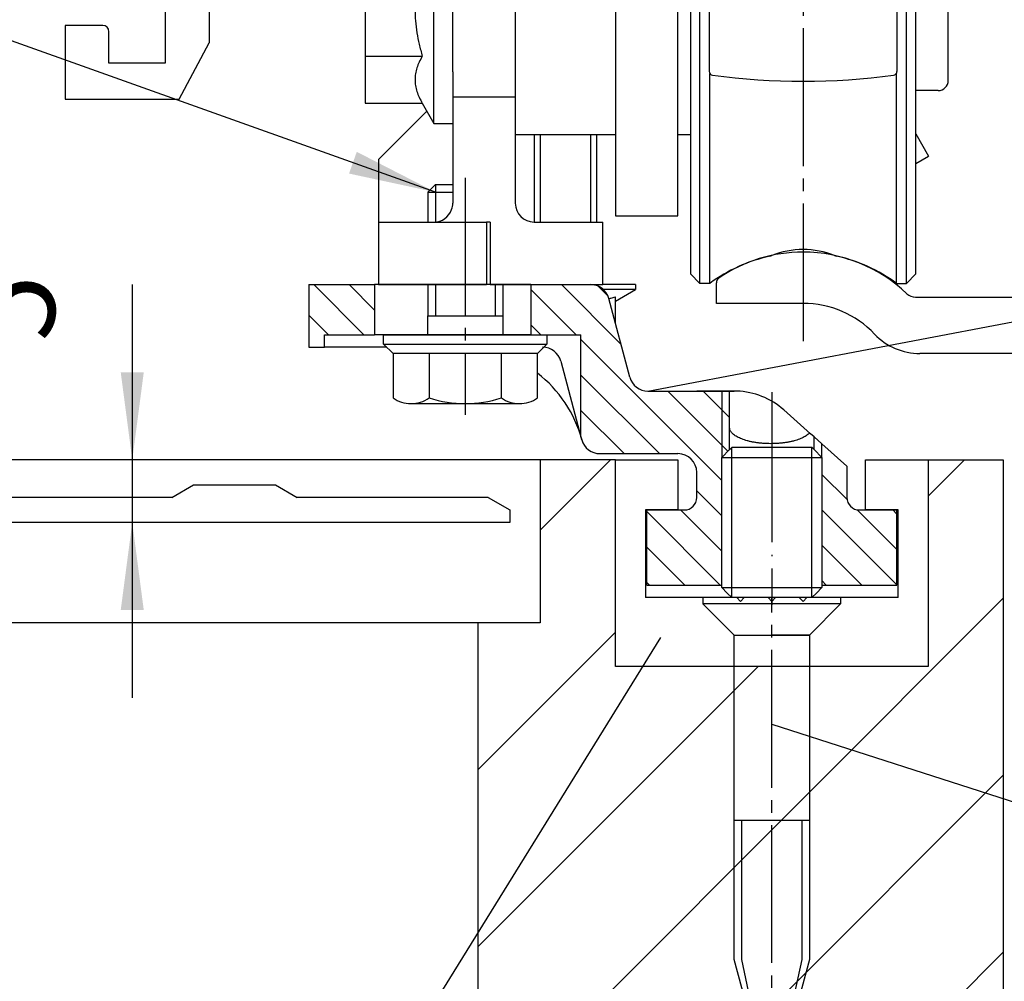
# Model space of a CAD drawing. Units: inches. Extents: x 2470 to 4829, y 1215 to 2886.
# Drawn here: x 2664 to 2743, y 2656 to 2733 of the extents above; entities that cross this region are included whole.
import ezdxf

# ---------------------------------------------------------------- set-up
doc = ezdxf.new("R2010")
doc.units = ezdxf.units.IN
doc.linetypes.add('DASH_CENTER', pattern=[14, 11, -1, 1, -1])
doc.linetypes.add('DOT_CENTER', pattern=[14, 12, -1, 0, -1])
doc.layers.add('1', color=7, linetype='Continuous')
doc.styles.add('CONVERTER_13', font='txt.shx', dxfattribs={"width": 0.72})
doc.dimstyles.new('ME10_DIM_112', dxfattribs={"dimtxt": 7, "dimasz": 7, "dimexe": 4, "dimexo": 0, "dimgap": 4, "dimtad": 1, "dimdsep": 46, "dimtxsty": 'CONVERTER_13', "dimsah": 1, "dimcen": 0.09, "dimclrd": 3, "dimclre": 3, "dimclrt": 4, "dimadec": 0, "dimazin": 0, "dimtfac": 1, "dimtdec": 4, "dimtix": 1, "dimtmove": 0, "dimatfit": 3, "dimfxl": 0, "dimtolj": 1, "dimtzin": 0, "dimarcsym": 0})
doc.dimstyles.new('ME10_DIM_159', dxfattribs={"dimtxt": 7, "dimasz": 7, "dimexe": 4, "dimexo": 0, "dimgap": 4, "dimtad": 1, "dimdsep": 46, "dimtxsty": 'CONVERTER_13', "dimsah": 1, "dimcen": 0.09, "dimclrd": 3, "dimclre": 3, "dimclrt": 4, "dimadec": 0, "dimazin": 0, "dimtfac": 1, "dimtdec": 4, "dimtix": 1, "dimtmove": 0, "dimatfit": 3, "dimfxl": 0, "dimtolj": 1, "dimtzin": 0, "dimarcsym": 0})
doc.dimstyles.new('ME10_DIM_160', dxfattribs={"dimtxt": 7, "dimasz": 7, "dimexe": 4, "dimexo": 0, "dimgap": 4, "dimtad": 1, "dimdsep": 46, "dimtxsty": 'CONVERTER_13', "dimsah": 1, "dimcen": 0.09, "dimclrd": 3, "dimclre": 3, "dimclrt": 4, "dimadec": 0, "dimazin": 0, "dimtfac": 1, "dimtdec": 4, "dimtix": 1, "dimtmove": 0, "dimatfit": 3, "dimfxl": 0, "dimtolj": 1, "dimtzin": 0, "dimarcsym": 0})
doc.dimstyles.new('ME10_DIM_54', dxfattribs={"dimtxt": 7, "dimasz": 7, "dimexe": 4, "dimexo": 0, "dimgap": 4, "dimtad": 1, "dimdsep": 46, "dimtxsty": 'CONVERTER_13', "dimsah": 1, "dimcen": 0.09, "dimclrd": 3, "dimclre": 3, "dimclrt": 4, "dimadec": 0, "dimazin": 0, "dimtfac": 1, "dimtdec": 4, "dimtix": 1, "dimtmove": 0, "dimatfit": 3, "dimfxl": 0, "dimtolj": 1, "dimtzin": 0, "dimarcsym": 0})
doc.dimstyles.get("Standard").update_dxf_attribs({"dimtxt": 0.18, "dimasz": 0.18, "dimexe": 0.18, "dimexo": 0.0625, "dimgap": 0.09, "dimtad": 0, "dimtih": 1, "dimtoh": 1, "dimdec": 4, "dimzin": 0, "dimdsep": 46, "dimtxsty": 'Standard', "dimcen": 0.09, "dimadec": 0, "dimazin": 0, "dimtfac": 1, "dimtdec": 4, "dimtofl": 0, "dimtmove": 0, "dimatfit": 3, "dimfxl": 0, "dimtolj": 1, "dimtzin": 0, "dimarcsym": 0})
pattern_1 = [(315, (0, 0), (1.4142136, 1.4142136), [])]

# ---------------------------------------------------------------- blocks, each defined once
blk = doc.blocks.new('Verbus-Ripp-Schraube-M6__16', base_point=(2700.054, 2707.529))
at = {"layer": '1', "color": 3, "linetype": 'DASH_CENTER'}
blk.add_line((2700.054, 2720.073), (2700.054, 2701.124), dxfattribs=at)
at = {"layer": '1', "color": 4, "linetype": 'Continuous'}
for p, q in [((2697.054, 2718.916), (2697.668, 2719.529)), ((2697.054, 2718.916), (2699.054, 2718.916)), ((2697.054, 2718.916), (2697.054, 2716.529)), ((2697.668, 2719.529), (2699.054, 2719.529)), ((2697.054, 2711.529), (2697.054, 2709.029)), ((2703.054, 2711.529), (2703.054, 2709.029)), ((2697.054, 2707.529), (2697.054, 2709.029)), ((2697.054, 2709.029), (2703.054, 2709.029)), ((2703.054, 2709.029), (2703.054, 2707.529)), ((2693.531, 2707.529), (2706.578, 2707.529)), ((2693.531, 2706.779), (2693.531, 2707.529)), ((2706.578, 2707.529), (2706.578, 2706.779)), ((2694.281, 2706.029), (2693.531, 2706.779)), ((2693.531, 2706.779), (2706.578, 2706.779)), ((2706.578, 2706.779), (2705.828, 2706.029)), ((2705.828, 2706.029), (2694.281, 2706.029)), ((2694.281, 2706.029), (2694.281, 2702.479)), ((2697.168, 2706.029), (2697.168, 2702.479)), ((2702.941, 2702.479), (2702.941, 2706.029)), ((2705.828, 2702.479), (2705.828, 2706.029)), ((2695.724, 2702.029), (2704.385, 2702.029))]:
    blk.add_line(p, q, dxfattribs=at)
at = {"layer": '1', "color": 3, "linetype": 'Continuous'}
for p, q in [((2697.668, 2719.529), (2697.668, 2718.916)), ((2697.668, 2718.916), (2697.668, 2716.533)), ((2697.668, 2711.529), (2697.668, 2709.029)), ((2702.441, 2711.492), (2702.441, 2709.029))]:
    blk.add_line(p, q, dxfattribs=at)
at = {"layer": '1', "color": 4, "linetype": 'Continuous'}
for centre, radius, start, end in [((2695.724, 2704.569), 2.54, 235.36827, 270), ((2695.724, 2704.569), 2.54, 270, 304.63173), ((2700.054, 2711.513), 9.484, 252.27956, 287.72044), ((2704.385, 2704.569), 2.54, 235.36827, 270), ((2704.385, 2704.569), 2.54, 270, 304.63173)]:
    blk.add_arc(centre, radius, start, end, dxfattribs=at)
blk = doc.blocks.new('Holzschraube_DIN_7995_-_6_x_40_-__-_H', base_point=(2719.054, 2646.529))
at = {"layer": '1', "color": 4, "linetype": 'Continuous'}
for p, q in [((2730.054, 2686.529), (2719.054, 2686.529)), ((2719.054, 2686.529), (2719.054, 2686.029)), ((2730.054, 2686.029), (2719.054, 2686.029)), ((2719.054, 2686.029), (2721.554, 2683.529)), ((2730.054, 2686.029), (2727.554, 2683.529)), ((2730.054, 2686.529), (2730.054, 2686.029)), ((2721.554, 2683.529), (2727.554, 2683.529)), ((2721.554, 2657.629), (2721.554, 2683.529)), ((2721.554, 2683.529), (2724.554, 2683.529)), ((2727.554, 2683.529), (2724.554, 2683.529)), ((2727.554, 2683.529), (2727.554, 2657.629)), ((2727.554, 2668.729), (2721.554, 2668.729)), ((2724.554, 2646.529), (2721.554, 2657.629)), ((2727.554, 2657.629), (2724.554, 2646.529))]:
    blk.add_line(p, q, dxfattribs=at)
at = {"layer": '1', "color": 3, "linetype": 'DASH_CENTER'}
blk.add_line((2724.554, 2643.349), (2724.554, 2686.529), dxfattribs=at)
at = {"layer": '1', "color": 7, "linetype": 'Continuous'}
for p, q in [((2722.154, 2657.629), (2722.154, 2668.729)), ((2726.954, 2668.729), (2726.954, 2657.629)), ((2724.554, 2646.529), (2722.154, 2657.629)), ((2726.954, 2657.629), (2724.554, 2646.529))]:
    blk.add_line(p, q, dxfattribs=at)
blk = doc.blocks.new('70715-5-0830__24', base_point=(2665.554, 2588))
at = {"layer": '1', "linetype": 'Continuous'}
h = blk.add_hatch(dxfattribs=at)
h.set_pattern_fill('_USER', scale=10, angle=45, pattern_type=0)
h.set_pattern_definition([(45, (0, 0), (-7.071068, 7.071068), [])])
h.paths.add_polyline_path([(2706.054, 2697.529), (2706.054, 2684.529), (2701.054, 2684.529), (2701.054, 2589.863), (2743.054, 2589.863), (2743.054, 2697.529), (2737.054, 2697.529), (2737.054, 2681.029), (2712.054, 2681.029), (2712.054, 2687.529), (2712.054, 2697.529)])
at = {"layer": '1', "color": 4, "linetype": 'Continuous'}
for p, q in [((2712.054, 2697.529), (2706.054, 2697.529)), ((2706.054, 2697.529), (2706.054, 2684.529)), ((2712.054, 2687.529), (2712.054, 2697.529)), ((2712.054, 2697.529), (2717.054, 2697.529)), ((2717.054, 2697.529), (2717.054, 2693.529)), ((2732.054, 2697.529), (2737.054, 2697.529)), ((2732.054, 2693.529), (2732.054, 2697.529)), ((2737.054, 2697.529), (2743.054, 2697.529)), ((2737.054, 2697.529), (2737.054, 2681.029)), ((2743.054, 2697.529), (2743.054, 2589.863)), ((2714.454, 2693.529), (2714.454, 2686.529)), ((2717.054, 2693.529), (2714.454, 2693.529)), ((2734.654, 2693.529), (2732.054, 2693.529)), ((2734.654, 2686.529), (2734.654, 2693.529)), ((2712.054, 2681.029), (2712.054, 2687.529)), ((2721.754, 2686.529), (2714.454, 2686.529)), ((2722.054, 2686.229), (2721.754, 2686.529)), ((2722.354, 2686.529), (2722.054, 2686.229)), ((2724.254, 2686.529), (2722.354, 2686.529)), ((2724.554, 2686.229), (2724.254, 2686.529)), ((2724.854, 2686.529), (2724.554, 2686.229)), ((2726.754, 2686.529), (2724.854, 2686.529)), ((2727.054, 2686.229), (2726.754, 2686.529)), ((2727.354, 2686.529), (2727.054, 2686.229)), ((2734.654, 2686.529), (2727.354, 2686.529)), ((2701.054, 2684.529), (2701.054, 2589.863)), ((2706.054, 2684.529), (2701.054, 2684.529)), ((2737.054, 2681.029), (2712.054, 2681.029))]:
    blk.add_line(p, q, dxfattribs=at)
at = {"layer": '1'}
blk.add_blockref('Holzschraube_DIN_7995_-_6_x_40_-__-_H', (2719.054, 2646.529), dxfattribs=at)
blk = doc.blocks.new('70511-6-0851_Tragwinkel__25', base_point=(2693.125, 2711.529))
at = {"color": 4, "linetype": 'Continuous'}
for p, q in [((2719.554, 2757.003), (2719.554, 2742.779)), ((2734.554, 2757.003), (2734.554, 2742.779)), ((2718.058, 2754.679), (2718.808, 2755.429)), ((2719.554, 2755.429), (2718.808, 2755.429)), ((2718.808, 2748.779), (2718.808, 2755.429)), ((2734.554, 2755.429), (2735.308, 2755.429)), ((2736.058, 2754.679), (2735.308, 2755.429)), ((2735.308, 2733.529), (2735.308, 2755.429)), ((2718.058, 2754.679), (2718.058, 2748.779)), ((2736.058, 2733.529), (2736.058, 2754.679)), ((2717.054, 2753.529), (2712.054, 2753.529)), ((2712.054, 2753.529), (2712.054, 2749.879)), ((2717.054, 2748.779), (2717.054, 2753.529)), ((2709.754, 2748.553), (2711.254, 2749.879)), ((2711.254, 2746.329), (2711.254, 2749.879)), ((2712.054, 2749.879), (2711.254, 2749.879)), ((2712.054, 2749.879), (2712.054, 2746.329)), ((2712.054, 2749.879), (2712.054, 2746.329)), ((2717.054, 2746.127), (2717.054, 2748.779)), ((2717.054, 2746.127), (2717.054, 2748.779)), ((2719.554, 2748.779), (2717.054, 2748.779)), ((2706.554, 2748.553), (2709.754, 2748.553)), ((2706.554, 2748.553), (2706.554, 2745.666)), ((2705.554, 2745.279), (2706.054, 2745.779)), ((2706.054, 2745.779), (2706.054, 2739.779)), ((2706.054, 2745.779), (2706.554, 2745.779)), ((2706.554, 2745.666), (2706.554, 2739.892)), ((2706.554, 2745.666), (2709.754, 2745.666)), ((2711.254, 2735.679), (2711.254, 2746.329)), ((2712.054, 2746.329), (2712.054, 2743.529)), ((2712.054, 2746.329), (2712.054, 2743.529)), ((2717.054, 2745.729), (2717.054, 2746.127)), ((2717.054, 2745.729), (2717.054, 2746.127)), ((2717.054, 2744.865), (2717.054, 2745.729)), ((2717.054, 2744.865), (2717.054, 2745.729)), ((2699.054, 2745.029), (2699.054, 2742.654)), ((2699.054, 2745.029), (2704.054, 2745.029)), ((2704.054, 2745.029), (2704.054, 2743.529)), ((2705.554, 2745.279), (2705.554, 2745.166)), ((2705.554, 2745.166), (2705.554, 2740.279)), ((2717.054, 2743.529), (2717.054, 2744.865)), ((2717.054, 2743.529), (2717.054, 2744.865)), ((2717.054, 2743.529), (2717.054, 2744.865)), ((2704.054, 2743.529), (2704.054, 2741.029)), ((2704.054, 2743.529), (2704.054, 2741.029)), ((2705.554, 2743.529), (2704.054, 2743.529)), ((2712.054, 2743.529), (2712.054, 2736.904)), ((2712.054, 2743.529), (2712.054, 2736.904)), ((2712.054, 2743.529), (2712.054, 2736.904)), ((2717.054, 2739.829), (2717.054, 2743.529)), ((2717.054, 2739.829), (2717.054, 2743.529)), ((2717.054, 2739.829), (2717.054, 2743.529)), ((2717.054, 2739.829), (2717.054, 2743.529)), ((2696.619, 2741.035), (2697.554, 2742.654)), ((2697.554, 2728.967), (2697.554, 2742.654)), ((2697.554, 2742.654), (2699.054, 2742.654)), ((2699.054, 2742.654), (2699.054, 2741.029)), ((2699.054, 2742.654), (2699.054, 2741.029)), ((2719.554, 2742.779), (2719.554, 2728.555)), ((2734.554, 2742.779), (2734.554, 2728.555)), ((2692.054, 2741.035), (2692.054, 2737.282)), ((2692.054, 2741.035), (2696.619, 2741.035)), ((2699.054, 2737.429), (2699.054, 2741.029)), ((2699.054, 2737.429), (2699.054, 2741.029)), ((2704.054, 2741.029), (2704.054, 2735.629)), ((2704.054, 2741.029), (2704.054, 2735.629)), ((2705.554, 2740.279), (2706.054, 2739.779)), ((2706.054, 2739.779), (2706.554, 2739.779)), ((2706.554, 2739.892), (2706.554, 2737.006)), ((2706.554, 2739.892), (2709.754, 2739.892)), ((2717.054, 2738.958), (2717.054, 2739.829)), ((2717.054, 2738.958), (2717.054, 2739.829)), ((2717.054, 2738.958), (2717.054, 2739.829)), ((2717.054, 2738.958), (2717.054, 2739.829)), ((2737.854, 2740.029), (2736.058, 2740.029)), ((2717.054, 2738.529), (2717.054, 2738.958)), ((2717.054, 2738.529), (2717.054, 2738.958)), ((2717.054, 2738.529), (2717.054, 2738.958)), ((2717.054, 2738.529), (2717.054, 2738.958)), ((2717.054, 2738.529), (2717.054, 2738.958)), ((2717.054, 2737.579), (2717.054, 2738.529)), ((2717.054, 2737.579), (2717.054, 2738.529)), ((2717.054, 2737.579), (2717.054, 2738.529)), ((2717.054, 2737.579), (2717.054, 2738.529)), ((2717.054, 2737.579), (2717.054, 2738.529)), ((2738.654, 2727.829), (2738.654, 2739.229)), ((2692.054, 2737.282), (2692.054, 2729.776)), ((2692.054, 2737.282), (2696.619, 2737.282)), ((2699.054, 2729.629), (2699.054, 2737.429)), ((2699.054, 2729.629), (2699.054, 2737.429)), ((2706.554, 2737.006), (2709.754, 2737.006)), ((2709.754, 2737.006), (2711.254, 2735.679)), ((2712.054, 2736.904), (2712.054, 2735.679)), ((2712.054, 2736.904), (2712.054, 2735.679)), ((2712.054, 2736.904), (2712.054, 2735.679)), ((2717.054, 2737.529), (2717.054, 2737.579)), ((2717.054, 2737.529), (2717.054, 2737.579)), ((2717.054, 2737.529), (2717.054, 2737.579)), ((2717.054, 2737.529), (2717.054, 2737.579)), ((2717.054, 2737.529), (2717.054, 2737.579)), ((2717.054, 2736.779), (2717.054, 2737.529)), ((2717.054, 2736.779), (2717.054, 2737.529)), ((2717.054, 2736.779), (2717.054, 2737.529)), ((2717.054, 2736.779), (2717.054, 2737.529)), ((2717.054, 2736.779), (2717.054, 2737.529)), ((2717.054, 2735.958), (2717.054, 2736.779)), ((2717.054, 2735.958), (2717.054, 2736.779)), ((2717.054, 2735.958), (2717.054, 2736.779)), ((2717.054, 2735.958), (2717.054, 2736.779)), ((2719.554, 2736.779), (2717.054, 2736.779)), ((2718.058, 2736.779), (2718.058, 2712.379)), ((2718.808, 2733.529), (2718.808, 2736.779)), ((2704.054, 2735.629), (2704.054, 2731.429)), ((2704.054, 2735.629), (2704.054, 2731.429)), ((2712.054, 2735.679), (2711.254, 2735.679)), ((2712.054, 2735.679), (2712.054, 2735.629)), ((2712.054, 2735.629), (2712.054, 2731.429)), ((2712.054, 2735.629), (2712.054, 2731.429)), ((2717.054, 2730.958), (2717.054, 2735.958)), ((2717.054, 2730.958), (2717.054, 2735.958)), ((2717.054, 2730.958), (2717.054, 2735.958)), ((2717.054, 2730.958), (2717.054, 2735.958)), ((2718.808, 2711.629), (2718.808, 2733.529)), ((2735.308, 2711.629), (2735.308, 2733.529)), ((2736.058, 2712.379), (2736.058, 2733.529)), ((2704.054, 2731.429), (2704.054, 2728.529)), ((2704.054, 2731.429), (2704.054, 2728.529)), ((2712.054, 2731.429), (2712.054, 2730.154)), ((2712.054, 2731.429), (2712.054, 2730.154)), ((2717.054, 2729.529), (2717.054, 2730.958)), ((2717.054, 2729.529), (2717.054, 2730.958)), ((2717.054, 2729.529), (2717.054, 2730.958)), ((2717.054, 2729.529), (2717.054, 2730.958)), ((2712.054, 2730.154), (2712.054, 2723.529)), ((2712.054, 2730.154), (2712.054, 2723.529)), ((2692.054, 2729.776), (2696.619, 2729.776)), ((2692.054, 2729.776), (2692.054, 2726.024)), ((2699.054, 2728.967), (2699.054, 2729.629)), ((2699.054, 2728.967), (2699.054, 2729.629)), ((2717.054, 2729.479), (2717.054, 2729.529)), ((2717.054, 2729.479), (2717.054, 2729.529)), ((2717.054, 2729.479), (2717.054, 2729.529)), ((2717.054, 2729.479), (2717.054, 2729.529)), ((2717.054, 2728.529), (2717.054, 2729.479)), ((2717.054, 2728.529), (2717.054, 2729.479)), ((2717.054, 2728.529), (2717.054, 2729.479)), ((2717.054, 2728.529), (2717.054, 2729.479)), ((2697.554, 2724.404), (2697.554, 2728.967)), ((2699.054, 2728.529), (2699.054, 2728.967)), ((2699.054, 2728.529), (2699.054, 2728.967)), ((2699.054, 2728.529), (2699.054, 2727.458)), ((2699.054, 2728.529), (2699.054, 2727.458)), ((2704.054, 2728.529), (2704.054, 2726.529)), ((2704.054, 2728.529), (2704.054, 2726.529)), ((2717.054, 2727.958), (2717.054, 2728.529)), ((2717.054, 2727.958), (2717.054, 2728.529)), ((2717.054, 2727.958), (2717.054, 2728.529)), ((2717.054, 2727.958), (2717.054, 2728.529)), ((2719.612, 2711.629), (2719.612, 2728.378)), ((2734.512, 2711.629), (2734.512, 2728.401)), ((2699.054, 2727.458), (2699.054, 2726.529)), ((2699.054, 2727.458), (2699.054, 2726.529)), ((2717.054, 2723.529), (2717.054, 2727.958)), ((2717.054, 2723.529), (2717.054, 2727.958)), ((2717.054, 2723.529), (2717.054, 2727.958)), ((2737.854, 2727.029), (2736.058, 2727.029)), ((2692.054, 2726.024), (2696.619, 2726.024)), ((2696.619, 2726.024), (2697.554, 2724.404)), ((2699.054, 2726.529), (2699.054, 2724.529)), ((2699.054, 2726.529), (2704.054, 2726.529)), ((2699.054, 2726.529), (2699.054, 2724.529)), ((2704.054, 2726.529), (2704.054, 2724.529)), ((2704.054, 2726.529), (2704.054, 2724.529)), ((2696.986, 2725.389), (2693.125, 2721.529)), ((2697.554, 2724.404), (2699.054, 2724.404)), ((2699.054, 2724.529), (2699.054, 2724.404)), ((2699.054, 2724.529), (2699.054, 2724.404)), ((2699.054, 2724.404), (2699.054, 2719.529)), ((2704.054, 2724.529), (2704.054, 2723.529)), ((2704.054, 2724.529), (2704.054, 2723.529)), ((2704.054, 2723.529), (2704.054, 2718.029)), ((2704.054, 2723.529), (2712.054, 2723.529)), ((2705.554, 2723.529), (2705.554, 2716.529)), ((2710.554, 2723.529), (2710.554, 2716.529)), ((2712.054, 2723.529), (2712.054, 2717.029)), ((2717.054, 2717.029), (2717.054, 2723.529)), ((2717.054, 2723.529), (2717.753, 2723.529)), ((2717.054, 2723.529), (2717.753, 2723.529)), ((2717.753, 2723.529), (2717.754, 2723.529)), ((2717.753, 2723.529), (2717.754, 2723.529)), ((2717.754, 2723.529), (2718.058, 2723.529)), ((2717.754, 2723.529), (2718.058, 2723.529)), ((2736.058, 2723.568), (2737.086, 2721.789)), ((2693.125, 2721.529), (2693.125, 2716.529)), ((2736.058, 2721.196), (2737.086, 2721.789)), ((2699.054, 2719.529), (2699.054, 2718.029)), ((2693.125, 2716.529), (2693.125, 2711.529)), ((2693.125, 2716.529), (2697.554, 2716.529)), ((2697.554, 2716.529), (2701.754, 2716.529)), ((2701.754, 2716.529), (2701.754, 2711.529)), ((2702.054, 2716.529), (2701.754, 2716.529)), ((2702.054, 2716.529), (2702.054, 2711.529)), ((2705.554, 2716.529), (2711.054, 2716.529)), ((2711.054, 2711.529), (2711.054, 2716.529)), ((2712.054, 2717.029), (2717.054, 2717.029)), ((2718.058, 2712.379), (2718.808, 2711.629)), ((2736.058, 2712.379), (2735.308, 2711.629)), ((2693.125, 2711.529), (2701.754, 2711.529)), ((2702.054, 2711.529), (2701.754, 2711.529)), ((2702.054, 2711.529), (2702.454, 2711.529)), ((2702.454, 2711.529), (2704.554, 2711.529)), ((2702.454, 2711.529), (2704.554, 2711.529)), ((2704.554, 2711.529), (2705.654, 2711.529)), ((2704.554, 2711.529), (2705.654, 2711.529)), ((2705.654, 2711.529), (2708.054, 2711.529)), ((2705.654, 2711.529), (2708.054, 2711.529)), ((2708.054, 2711.529), (2710.454, 2711.529)), ((2708.054, 2711.529), (2710.454, 2711.529)), ((2710.454, 2711.529), (2711.054, 2711.529)), ((2710.454, 2711.529), (2711.054, 2711.529)), ((2713.654, 2711.529), (2711.054, 2711.529)), ((2713.654, 2711.129), (2711.095, 2711.129)), ((2712.054, 2710.205), (2713.654, 2711.129)), ((2713.654, 2711.529), (2713.654, 2711.129)), ((2719.612, 2711.629), (2718.808, 2711.629)), ((2734.512, 2711.629), (2735.308, 2711.629)), ((2712.054, 2710.205), (2712.054, 2710.563)), ((2712.054, 2708.436), (2712.054, 2710.205))]:
    blk.add_line(p, q, dxfattribs=at)
at = {"color": 1, "linetype": 'Continuous'}
blk.add_line((2712.054, 2735.679), (2712.054, 2735.629), dxfattribs=at)
at = {"color": 4, "linetype": 'Continuous'}
for centre, radius, start, end in [((2727.054, 2702.779), 55, 82.43638, 97.56362), ((2719.854, 2757.003), 0.3, 97.56362, 180), ((2734.254, 2757.003), 0.3, 0, 82.43638), ((2737.854, 2739.229), 0.8, 0, 90), ((2719.854, 2728.555), 0.3, 180, 262.43638), ((2727.054, 2782.779), 55, 262.43638, 277.56362), ((2734.254, 2728.555), 0.3, 277.56362, 0), ((2737.854, 2727.829), 0.8, 270, 0), ((2697.554, 2718.029), 1.5, 340.52878, 0), ((2705.554, 2718.029), 1.5, 180, 270), ((2697.554, 2718.029), 1.5, 270, 340.52878), ((2727.062, 2707.637), 6.7, 67.97417, 112.02583), ((2727.062, 2701.567), 12.52, 102.33261, 126.51424), ((2724.174, 2714.775), 1, 282.33261, 292.02583), ((2729.95, 2714.775), 1, 247.97417, 257.66739), ((2727.062, 2701.567), 12.52, 53.48576, 77.66739)]:
    blk.add_arc(centre, radius, start, end, dxfattribs=at)
for points in [[(2709.754, 2748.553), (2709.538, 2748.35), (2709.353, 2748.153), (2709.153, 2747.895), (2709.008, 2747.645), (2708.912, 2747.376), (2708.88, 2747.11), (2708.911, 2746.844), (2709.007, 2746.576), (2709.152, 2746.324), (2709.353, 2746.066), (2709.537, 2745.869), (2709.754, 2745.666)], [(2709.754, 2745.666), (2709.537, 2745.26), (2709.353, 2744.866), (2708.997, 2743.801), (2708.88, 2742.779), (2708.997, 2741.756), (2709.353, 2740.691), (2709.538, 2740.298), (2709.754, 2739.892)], [(2696.619, 2741.035), (2696.372, 2740.559), (2696.195, 2740.106), (2696.078, 2739.628), (2696.039, 2739.159), (2696.078, 2738.689), (2696.196, 2738.209), (2696.373, 2737.757), (2696.619, 2737.282)], [(2709.754, 2739.892), (2709.537, 2739.689), (2709.353, 2739.493), (2709.152, 2739.234), (2709.007, 2738.982), (2708.911, 2738.714), (2708.88, 2738.449), (2708.912, 2738.183), (2709.008, 2737.913), (2709.153, 2737.663), (2709.353, 2737.405), (2709.538, 2737.208), (2709.754, 2737.006)], [(2696.619, 2737.282), (2696.373, 2736.331), (2696.196, 2735.428), (2696.078, 2734.468), (2696.039, 2733.527), (2696.078, 2732.59), (2696.195, 2731.633), (2696.372, 2730.729), (2696.619, 2729.776)], [(2696.619, 2729.776), (2696.372, 2729.3), (2696.195, 2728.848), (2696.078, 2728.37), (2696.039, 2727.901), (2696.078, 2727.431), (2696.196, 2726.951), (2696.373, 2726.499), (2696.619, 2726.024)], [(2711.527, 2710.405), (2711.614, 2710.429), (2711.702, 2710.453)], [(2711.702, 2710.453), (2711.877, 2710.505), (2712.054, 2710.563)]]:
    blk.add_spline(points, degree=3, dxfattribs=at)
at = {"layer": '1', "color": 3, "linetype": 'DASH_CENTER'}
for p, q in [((2727.054, 2760.003), (2727.054, 2706.143)), ((2689.054, 2733.529), (2699.619, 2733.529))]:
    blk.add_line(p, q, dxfattribs=at)
at = {"layer": '1', "color": 7, "linetype": 'Continuous'}
for p, q in [((2705.554, 2745.166), (2706.554, 2745.166)), ((2705.554, 2740.393), (2706.554, 2740.393)), ((2706.045, 2723.529), (2706.045, 2716.529)), ((2710.064, 2723.529), (2710.064, 2716.529))]:
    blk.add_line(p, q, dxfattribs=at)
blk = doc.blocks.new('70511-1-0103_RoWa_Re__26', base_point=(2692.054, 2699.529))
blk.add_blockref('70511-6-0851_Tragwinkel__25', (2693.125, 2711.529))
blk = doc.blocks.new('SA_rechts1__27', base_point=(2715.605, 2732.626))
blk.add_blockref('70511-1-0103_RoWa_Re__26', (2692.054, 2699.529))
blk = doc.blocks.new('1__28', base_point=(2469.52, 2778.35))
blk.add_blockref('SA_rechts1__27', (2715.605, 2732.626))
blk = doc.blocks.new('HAUBENPROFIL_SL-NT_L_6500_MM_E6_EV1__29', base_point=(2702.776, 2692.529))
at = {"color": 4, "linetype": 'Continuous'}
for p, q in [((2676.613, 2694.529), (2678.345, 2695.529)), ((2678.345, 2695.529), (2684.88, 2695.529)), ((2684.88, 2695.529), (2686.613, 2694.529)), ((2676.613, 2694.529), (2575.059, 2694.529)), ((2701.88, 2694.529), (2686.613, 2694.529)), ((2701.88, 2694.529), (2703.613, 2693.529)), ((2703.613, 2693.529), (2703.613, 2692.529)), ((2703.613, 2692.529), (2570.613, 2692.529))]:
    blk.add_line(p, q, dxfattribs=at)
blk = doc.blocks.new('Vordans1__30', base_point=(2634.776, 2727.746))
blk.add_blockref('HAUBENPROFIL_SL-NT_L_6500_MM_E6_EV1__29', (2702.776, 2692.529))
blk = doc.blocks.new('1__31', base_point=(1627.276, 3714.746))
blk.add_blockref('Vordans1__30', (2634.776, 2727.746))
blk = doc.blocks.new('70511-5-0802__32', base_point=(1642.836, 3691.527))
at = {"layer": '1'}
blk.add_blockref('1__31', (1627.276, 3714.746), dxfattribs=at)
blk = doc.blocks.new('70511-5-0800_Laufschienenprofil__33', base_point=(2760.054, 2692.529))
at = {"color": 4, "linetype": 'Continuous'}
for p, q in [((2720.128, 2710.029), (2720.128, 2711.666)), ((2736.034, 2710.529), (2751.354, 2710.529)), ((2727.054, 2710.029), (2720.128, 2710.029)), ((2749.054, 2706.029), (2736.393, 2706.029))]:
    blk.add_line(p, q, dxfattribs=at)
for centre, radius, start, end in [((2727.054, 2702.129), 12, 90, 123.97255), ((2727.054, 2702.129), 12, 46.3091, 90), ((2720.628, 2711.666), 0.5, 123.97255, 180), ((2736.034, 2711.529), 1, 226.3091, 270), ((2727.054, 2702.129), 7.9, 43.62397, 90), ((2736.393, 2711.029), 5, 223.62397, 270)]:
    blk.add_arc(centre, radius, start, end, dxfattribs=at)
blk = doc.blocks.new('Vordans1__34', base_point=(1313.046, 1725.862))
at = {"xscale": 0.5, "yscale": 0.5, "zscale": 0.5}
blk.add_blockref('70511-5-0800_Laufschienenprofil__33', (1380.027, 1346.265), dxfattribs=at)
blk = doc.blocks.new('1__35', base_point=(2516.092, 3405.723))
at = {"xscale": 2, "yscale": 2, "zscale": 2}
blk.add_blockref('Vordans1__34', (2626.092, 3451.723), dxfattribs=at)
blk = doc.blocks.new('70511-5-0800_Laufschienenprofil__36', base_point=(2516.092, 3405.723))
at = {"layer": '1'}
blk.add_blockref('1__35', (2516.092, 3405.723), dxfattribs=at)
blk = doc.blocks.new('70511-5-0801__Modultraegerprofil__37', base_point=(2698.322, 2726.329))
at = {"color": 4, "linetype": 'Continuous'}
for p, q in [((2669.183, 2760.537), (2666.708, 2758.063)), ((2671.649, 2757.916), (2669.955, 2760.457)), ((2693.537, 2759.802), (2678.369, 2759.802)), ((2696.03, 2757.309), (2693.537, 2759.802)), ((2668.263, 2757.497), (2669.748, 2758.982)), ((2669.748, 2758.982), (2671.801, 2756.929)), ((2676.61, 2759.327), (2672.484, 2756.929)), ((2670.658, 2755.102), (2668.263, 2757.497)), ((2670.031, 2755.729), (2668.263, 2757.497)), ((2668.263, 2757.497), (2670.031, 2755.729)), ((2666.778, 2757.297), (2669.33, 2755.596)), ((2671.516, 2757.214), (2671.587, 2757.285)), ((2672.484, 2756.929), (2671.801, 2756.929)), ((2678.369, 2756.802), (2681.351, 2756.802)), ((2681.551, 2756.602), (2681.551, 2756.24)), ((2683.551, 2756.802), (2683.551, 2756.354)), ((2683.551, 2756.802), (2690.817, 2756.802)), ((2691.017, 2756.602), (2691.017, 2755.802)), ((2679.203, 2748.694), (2677.877, 2756.215)), ((2683.551, 2756.354), (2681.785, 2756.043)), ((2669.96, 2755.658), (2670.031, 2755.729)), ((2670.684, 2755.129), (2670.658, 2755.102)), ((2670.684, 2755.129), (2670.684, 2755.076)), ((2670.684, 2755.076), (2670.859, 2754.902)), ((2672.503, 2754.902), (2674.492, 2755.252)), ((2674.492, 2755.252), (2675.22, 2751.125)), ((2691.217, 2755.602), (2695.322, 2755.602)), ((2672.503, 2754.902), (2670.859, 2754.902)), ((2675.568, 2750.881), (2675.22, 2751.125)), ((2675.324, 2750.534), (2675.568, 2750.881)), ((2675.324, 2750.534), (2676.074, 2746.281)), ((2680.346, 2748.529), (2679.4, 2748.529)), ((2679.584, 2742.858), (2680.543, 2748.294)), ((2671.687, 2745.929), (2668.084, 2745.294)), ((2671.687, 2745.929), (2675.779, 2745.929)), ((2668.084, 2745.294), (2668.084, 2740.429)), ((2671.584, 2743.429), (2676.084, 2743.429)), ((2671.584, 2740.929), (2671.584, 2743.429)), ((2676.084, 2743.429), (2676.084, 2729.229)), ((2679.584, 2742.858), (2679.584, 2730.846)), ((2668.084, 2740.429), (2671.084, 2740.429)), ((2668.084, 2732.229), (2668.084, 2726.329)), ((2671.084, 2732.229), (2668.084, 2732.229)), ((2671.584, 2729.229), (2671.584, 2731.729)), ((2677.184, 2726.329), (2679.584, 2730.846)), ((2676.084, 2729.229), (2671.584, 2729.229)), ((2668.084, 2726.329), (2677.184, 2726.329))]:
    blk.add_line(p, q, dxfattribs=at)
for centre, radius, start, end in [((2669.536, 2760.184), 0.5, 33.04749, 135.00196), ((2678.369, 2756.302), 3.5, 90, 120.17086), ((2667.061, 2757.709), 0.5, 134.99934, 235.42473), ((2671.233, 2757.638), 0.5, 314.99933, 33.69102), ((2671.233, 2757.638), 0.5, 347.99804, 12.00196), ((2678.369, 2756.302), 0.5, 90, 190), ((2681.351, 2756.602), 0.2, 0, 90), ((2690.817, 2756.602), 0.2, 0, 90), ((2695.322, 2756.602), 1, 270, 45), ((2681.751, 2756.24), 0.2, 180, 280), ((2691.217, 2755.802), 0.2, 180, 270), ((2669.607, 2756.012), 0.5, 236.3132, 315.00181), ((2679.4, 2748.729), 0.2, 190, 270), ((2680.346, 2748.329), 0.2, 350, 90), ((2675.779, 2746.229), 0.3, 270, 10), ((2671.084, 2740.929), 0.5, 270, 0), ((2671.084, 2731.729), 0.5, 0, 90)]:
    blk.add_arc(centre, radius, start, end, dxfattribs=at)
at = {"layer": '1', "color": 4, "linetype": 'DOT_CENTER'}
blk.add_line((2674.084, 2736.329), (2665.084, 2736.329), dxfattribs=at)
blk = doc.blocks.new('Vordans1__38', base_point=(630.498, 664.833))
at = {"xscale": 0.2, "yscale": 0.2, "zscale": 0.2}
blk.add_blockref('70511-5-0801__Modultraegerprofil__37', (539.664, 545.266), dxfattribs=at)
blk = doc.blocks.new('1__39', base_point=(2076.489, 4292.665))
at = {"xscale": 5, "yscale": 5, "zscale": 5}
blk.add_blockref('Vordans1__38', (3152.489, 3324.165), dxfattribs=at)
blk = doc.blocks.new('70511-5-0801__Modultraegerprofil__40', base_point=(2076.489, 4292.665))
at = {"layer": '1'}
blk.add_blockref('1__39', (2076.489, 4292.665), dxfattribs=at)
blk = doc.blocks.new('flügel_oben__57', base_point=(2512.612, 1696.871))
at = {"linetype": 'Continuous'}
h = blk.add_hatch(dxfattribs=at)
h.set_pattern_fill('_USER', color=3, scale=2, angle=315, pattern_type=0)
h.set_pattern_definition(pattern_1)
h.paths.add_polyline_path([(2688.804, 2706.529), (2688.804, 2707.529), (2692.804, 2707.529), (2692.804, 2711.529), (2687.554, 2711.529), (2687.554, 2706.529)])
at = {"layer": '1', "linetype": 'Continuous'}
h = blk.add_hatch(dxfattribs=at)
h.set_pattern_fill('_USER', color=3, scale=2, angle=315, pattern_type=0)
h.set_pattern_definition(pattern_1)
edge = h.paths.add_edge_path()
edge.add_line((2705.304, 2711.529), (2710.075, 2711.529))
edge.add_arc((2710.075, 2710.029), 1.5, 15, 90, ccw=False)
edge.add_line((2711.524, 2710.417), (2713.205, 2704.141))
edge.add_arc((2714.654, 2704.529), 1.5, 195, 270)
edge.add_line((2714.654, 2703.029), (2716.821, 2703.029))
edge.add_line((2716.821, 2703.029), (2721.179, 2703.029))
edge.add_line((2721.179, 2703.029), (2721.179, 2698.354))
edge.add_line((2721.179, 2698.354), (2720.554, 2697.729))
edge.add_line((2720.554, 2697.729), (2720.554, 2687.529))
edge.add_line((2720.554, 2687.529), (2714.554, 2687.529))
edge.add_line((2714.554, 2687.529), (2714.554, 2693.529))
edge.add_line((2714.554, 2693.529), (2717.554, 2693.529))
edge.add_arc((2717.554, 2694.529), 1, 270, 360)
edge.add_line((2718.554, 2694.529), (2718.554, 2696.529))
edge.add_arc((2717.054, 2696.529), 1.5, 0, 90)
edge.add_line((2717.054, 2698.029), (2710.818, 2698.029))
edge.add_arc((2710.818, 2699.529), 1.5, 195, 270, ccw=False)
edge.add_line((2709.369, 2699.141), (2709.304, 2699.381))
edge.add_line((2709.304, 2699.381), (2709.304, 2707.529))
edge.add_line((2709.304, 2707.529), (2705.304, 2707.529))
edge.add_line((2705.304, 2707.529), (2705.304, 2711.529))
h = blk.add_hatch(dxfattribs=at)
h.set_pattern_fill('_USER', color=3, scale=2, angle=315, pattern_type=0)
h.set_pattern_definition(pattern_1)
edge = h.paths.add_edge_path()
edge.add_line((2727.929, 2698.354), (2728.554, 2697.729))
edge.add_line((2728.554, 2697.729), (2728.554, 2687.529))
edge.add_line((2728.554, 2687.529), (2734.554, 2687.529))
edge.add_line((2734.554, 2687.529), (2734.554, 2693.529))
edge.add_line((2734.554, 2693.529), (2731.554, 2693.529))
edge.add_arc((2731.554, 2694.529), 1, 180, 270, ccw=False)
edge.add_line((2730.554, 2694.529), (2730.554, 2697.029))
edge.add_line((2730.554, 2697.029), (2727.929, 2699.367))
edge.add_line((2727.929, 2699.367), (2727.929, 2698.354))
at = {"color": 4, "linetype": 'Continuous'}
for p, q in [((2687.554, 2711.529), (2692.804, 2711.529)), ((2687.554, 2711.529), (2687.554, 2706.529)), ((2705.304, 2711.529), (2692.804, 2711.529)), ((2692.804, 2711.529), (2692.804, 2707.529)), ((2705.304, 2711.529), (2705.304, 2707.529)), ((2705.304, 2711.529), (2710.075, 2711.529)), ((2713.205, 2704.141), (2711.524, 2710.417)), ((2688.804, 2706.529), (2688.804, 2707.529)), ((2688.804, 2707.529), (2692.804, 2707.529)), ((2705.304, 2707.529), (2692.804, 2707.529)), ((2705.304, 2707.529), (2709.304, 2707.529)), ((2709.304, 2699.381), (2709.304, 2707.529)), ((2687.554, 2706.529), (2688.804, 2706.529)), ((2693.781, 2706.529), (2688.804, 2706.529)), ((2707.687, 2705.417), (2709.304, 2699.381)), ((2714.654, 2703.029), (2720.554, 2703.029)), ((2721.762, 2703.025), (2718.554, 2703.025)), ((2720.554, 2703.029), (2721.554, 2703.029)), ((2721.179, 2698.354), (2721.179, 2703.029)), ((2727.644, 2699.621), (2725.506, 2701.525)), ((2709.304, 2699.381), (2709.369, 2699.141)), ((2727.929, 2699.367), (2727.644, 2699.621)), ((2728.554, 2698.81), (2727.929, 2699.367)), ((2727.929, 2698.354), (2727.929, 2699.367)), ((2720.554, 2697.729), (2721.179, 2698.354)), ((2720.554, 2697.729), (2721.179, 2698.354)), ((2721.179, 2698.354), (2721.354, 2698.529)), ((2727.754, 2698.529), (2721.354, 2698.529)), ((2727.929, 2698.354), (2727.754, 2698.529)), ((2728.554, 2697.729), (2727.929, 2698.354)), ((2728.554, 2697.729), (2727.929, 2698.354)), ((2730.554, 2697.029), (2728.554, 2698.81)), ((2710.818, 2698.029), (2711.174, 2698.029)), ((2710.818, 2698.029), (2717.054, 2698.029)), ((2720.554, 2697.729), (2725.78, 2697.729)), ((2720.554, 2687.329), (2720.554, 2697.729)), ((2720.554, 2697.729), (2725.78, 2697.729)), ((2720.554, 2687.329), (2720.554, 2697.729)), ((2725.78, 2697.729), (2728.554, 2697.729)), ((2725.78, 2697.729), (2728.554, 2697.729)), ((2730.554, 2697.029), (2730.554, 2694.529)), ((2714.554, 2687.529), (2714.554, 2693.529)), ((2714.554, 2693.529), (2717.554, 2693.529)), ((2731.554, 2693.529), (2734.554, 2693.529)), ((2734.554, 2687.529), (2734.554, 2693.529)), ((2714.554, 2687.529), (2720.554, 2687.529)), ((2720.554, 2687.329), (2720.995, 2686.889)), ((2720.554, 2687.329), (2720.995, 2686.889)), ((2728.554, 2687.329), (2728.114, 2686.889)), ((2728.554, 2687.329), (2728.114, 2686.889)), ((2728.554, 2687.529), (2734.554, 2687.529)), ((2720.995, 2686.889), (2721.354, 2686.529)), ((2728.114, 2686.889), (2727.754, 2686.529)), ((2727.754, 2686.529), (2721.354, 2686.529))]:
    blk.add_line(p, q, dxfattribs=at)
for centre, radius, start, end in [((2710.075, 2710.029), 1.5, 42.89078, 90), ((2710.075, 2710.029), 1.5, 15, 90), ((2699.74, 2696.561), 9.968, 15, 52.35863), ((2714.654, 2704.529), 1.5, 195, 270), ((2721.554, 2697.087), 5.942, 87.99456, 90), ((2721.554, 2697.087), 5.942, 48.31405, 87.99456), ((2710.818, 2699.529), 1.5, 195, 270), ((2710.818, 2699.529), 1.5, 195, 270), ((2717.054, 2696.529), 1.5, 0, 90), ((2717.554, 2694.529), 1, 270, 0), ((2731.554, 2694.529), 1, 180, 270)]:
    blk.add_arc(centre, radius, start, end, dxfattribs=at)
at = {"layer": '1', "color": 7, "linetype": 'Continuous'}
for p, q in [((2720.554, 2703.029), (2720.554, 2697.729)), ((2721.354, 2686.529), (2721.354, 2698.529)), ((2727.754, 2686.529), (2727.754, 2698.529)), ((2728.554, 2697.729), (2728.554, 2698.81))]:
    blk.add_line(p, q, dxfattribs=at)
at = {"layer": '1', "color": 7, "linetype": 'DOT_CENTER'}
blk.add_line((2724.554, 2702.946), (2724.554, 2685.946), dxfattribs=at)
at = {"layer": '1', "color": 4, "linetype": 'Continuous'}
for p, q in [((2728.554, 2697.729), (2728.554, 2687.529)), ((2718.554, 2694.529), (2718.554, 2696.529)), ((2720.554, 2687.329), (2728.554, 2687.329)), ((2728.554, 2687.529), (2728.554, 2687.329))]:
    blk.add_line(p, q, dxfattribs=at)
blk.add_arc((2706.238, 2705.029), 1.5, 15, 90, dxfattribs=at)
blk.add_spline([(2727.569, 2699.688), (2727.504, 2699.62), (2727.434, 2699.559), (2727.295, 2699.456), (2727.147, 2699.366), (2726.965, 2699.275), (2726.779, 2699.196), (2726.561, 2699.119), (2726.341, 2699.054), (2726.094, 2698.993), (2725.846, 2698.943), (2725.578, 2698.901), (2725.309, 2698.868), (2725.029, 2698.844), (2724.747, 2698.83), (2724.462, 2698.826), (2724.177, 2698.831), (2723.895, 2698.846), (2723.615, 2698.871), (2723.346, 2698.904), (2723.078, 2698.948), (2722.83, 2698.998), (2722.584, 2699.06), (2722.363, 2699.126), (2722.147, 2699.203), (2721.96, 2699.282), (2721.779, 2699.374), (2721.631, 2699.464), (2721.492, 2699.567), (2721.386, 2699.666), (2721.294, 2699.778), (2721.232, 2699.885), (2721.193, 2700.002), (2721.183, 2700.059), (2721.179, 2700.116)], degree=3, dxfattribs=at)
blk = doc.blocks.new('*D133')
at = {"layer": '1', "color": 3, "linetype": 'Continuous'}
for p, q in [((2629.054, 2745.335), (2629.054, 2815.616)), ((2760.054, 2800.834), (2760.054, 2815.616)), ((2760.054, 2811.616), (2629.054, 2811.616)), ((2629.054, 2695.529), (2629.054, 2713.811))]:
    blk.add_line(p, q, dxfattribs=at)
at = {"layer": '1', "color": 3}
for points in [[(2636.054, 2812.538), (2636.054, 2810.695), (2629.054, 2811.616)], [(2753.054, 2810.695), (2753.054, 2812.538), (2760.054, 2811.616)]]:
    blk.add_solid(points, dxfattribs=at)
at = {"layer": '1', "color": 4, "insert": (2681.266, 2815.616), "char_height": 7, "attachment_point": 7, "rotation": 0.00014, "line_spacing_factor": 0.60024, "style": 'CONVERTER_13'}
blk.add_mtext('\\C4;(\\C4;131\\C4;)', dxfattribs=at)
blk = doc.blocks.new('*D191')
at = {"layer": '1', "color": 3, "linetype": 'Continuous'}
for p, q in [((2706.054, 2697.529), (2582.551, 2697.529)), ((2586.551, 2697.529), (2586.551, 2448.36)), ((2701.054, 2448.36), (2582.551, 2448.36))]:
    blk.add_line(p, q, dxfattribs=at)
at = {"layer": '1', "color": 3}
for points in [[(2587.473, 2690.529), (2585.63, 2690.529), (2586.551, 2697.529)], [(2585.63, 2455.36), (2587.473, 2455.36), (2586.551, 2448.36)]]:
    blk.add_solid(points, dxfattribs=at)
at = {"layer": '1', "color": 3, "insert": (2581.051, 2526.651), "char_height": 7, "attachment_point": 7, "rotation": 90, "line_spacing_factor": 0.60024, "style": 'CONVERTER_13'}
blk.add_mtext('leaf height FH = DH-2', dxfattribs=at)
at = {"layer": '1', "color": 4, "insert": (2570.451, 2513.291), "char_height": 7, "attachment_point": 7, "rotation": 90, "line_spacing_factor": 0.60024, "style": 'CONVERTER_13'}
blk.add_mtext('Flügelhöhe FH = DH-2', dxfattribs=at)
blk = doc.blocks.new('*D238')
at = {"layer": '1', "color": 3, "linetype": 'Continuous'}
for p, q in [((2673.441, 2711.529), (2673.441, 2697.529)), ((2706.054, 2697.529), (2669.441, 2697.529)), ((2673.441, 2697.529), (2673.441, 2692.529)), ((2703.613, 2692.529), (2669.441, 2692.529)), ((2673.441, 2692.529), (2673.441, 2678.529))]:
    blk.add_line(p, q, dxfattribs=at)
at = {"layer": '1', "color": 3}
for points in [[(2672.519, 2704.529), (2674.362, 2704.529), (2673.441, 2697.529)], [(2674.362, 2685.529), (2672.519, 2685.529), (2673.441, 2692.529)]]:
    blk.add_solid(points, dxfattribs=at)
at = {"layer": '1', "color": 4, "insert": (2669.441, 2707), "char_height": 7, "attachment_point": 7, "rotation": 90, "line_spacing_factor": 0.60024, "style": 'CONVERTER_13'}
blk.add_mtext('5', dxfattribs=at)
blk = doc.blocks.new('*D239')
at = {"layer": '1', "color": 3, "linetype": 'Continuous'}
for p, q in [((2658.742, 2711.529), (2658.742, 2697.529)), ((2706.054, 2697.529), (2654.742, 2697.529)), ((2658.742, 2697.529), (2658.742, 2684.529)), ((2701.054, 2684.529), (2654.742, 2684.529)), ((2658.742, 2684.529), (2658.742, 2670.529))]:
    blk.add_line(p, q, dxfattribs=at)
at = {"layer": '1', "color": 3}
for points in [[(2657.82, 2704.529), (2659.663, 2704.529), (2658.742, 2697.529)], [(2659.663, 2677.529), (2657.82, 2677.529), (2658.742, 2684.529)]]:
    blk.add_solid(points, dxfattribs=at)
at = {"layer": '1', "color": 4, "insert": (2654.742, 2670.869), "char_height": 7, "attachment_point": 7, "rotation": 90, "line_spacing_factor": 0.60024, "style": 'CONVERTER_13'}
blk.add_mtext('13', dxfattribs=at)

msp = doc.modelspace()

# ---------------------------------------------------------------- linework, layer by layer
at = {"layer": '1', "color": 7, "linetype": 'Continuous'}
for p, q in [((2714.654, 2703.029), (2840.304, 2726.896)), ((2676.686, 2620.345), (2715.686, 2683.345)), ((2724.554, 2676.418), (2775.973, 2659.909))]:
    msp.add_line(p, q, dxfattribs=at)
at = {"layer": '1', "color": 7}
msp.add_solid([(2690.766, 2720.401), (2691.385, 2722.137), (2697.668, 2718.916)], dxfattribs=at)

# ---------------------------------------------------------------- block references
for name, p in [('70511-5-0802__32', (1642.836, 3691.527)), ('70511-5-0800_Laufschienenprofil__36', (2516.092, 3405.723)), ('70511-5-0801__Modultraegerprofil__40', (2076.489, 4292.665)), ('Verbus-Ripp-Schraube-M6__16', (2700.054, 2707.529)), ('70715-5-0830__24', (2665.554, 2588))]:
    msp.add_blockref(name, p)
at = {"layer": '1'}
for name, p in [('1__28', (2469.52, 2778.35)), ('flügel_oben__57', (2512.612, 1696.871))]:
    msp.add_blockref(name, p, dxfattribs=at)

# ---------------------------------------------------------------- dimensions: what is measured, and where the dimension line sits
dim = msp.add_linear_dim(base=(2760.054, 2811.616), p1=(2629.054, 2695.529), p2=(2760.054, 2800.834), dimstyle='ME10_DIM_54', override={"dimpost": '(<>)'}, dxfattribs=at)
dim.commit()
dim.dimension.update_dxf_attribs({"geometry": '*D133', "text_midpoint": (2692.046, 2819.116), "text_rotation": 0.00014})
for base, p1, dimstyle, picture, middle in [((2673.441, 2697.529), (2703.613, 2692.529), 'ME10_DIM_159', '*D238', (2665.941, 2708.68)), ((2658.742, 2697.529), (2701.054, 2684.529), 'ME10_DIM_160', '*D239', (2651.242, 2674.229))]:
    dim = msp.add_linear_dim(base=base, p1=p1, p2=(2706.054, 2697.529), angle=90, dimstyle=dimstyle, dxfattribs=at)
    dim.commit()
    dim.dimension.update_dxf_attribs({"geometry": picture, "text_midpoint": middle, "text_rotation": 90})
dim = msp.add_linear_dim(base=(2586.551, 2697.529), p1=(2701.054, 2448.36), p2=(2706.054, 2697.529), angle=90, text='Flügelhöhe FH = DH-2\\S^  leaf height FH = DH-2;', dimstyle='ME10_DIM_112', dxfattribs=at)
dim.commit()
dim.dimension.update_dxf_attribs({"geometry": '*D191', "text_midpoint": (2573.001, 2560.051), "text_rotation": 90})

# ---------------------------------------------------------------- leaders
at = {"layer": '1', "color": 7, "linetype": 'Continuous', "has_arrowhead": 0}
msp.add_leader([(2697.668, 2718.916), (2662.433, 2731.494)], dimstyle='Standard', dxfattribs=at)

doc.saveas('drawing.dxf')
